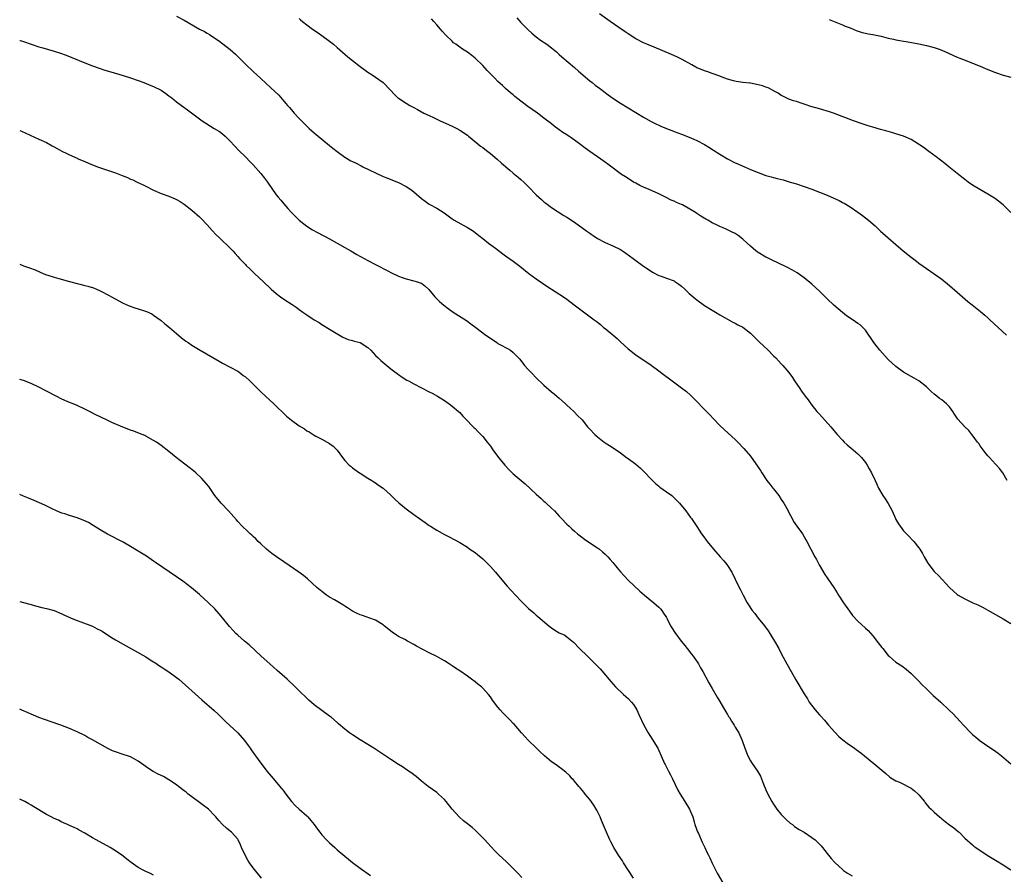
# Model space of a CAD drawing. Units: inches. Extents: x 2547000 to 2550000, y 1536731 to 1539000.
# Drawn here: x 2547000 to 2547257, y 1538016 to 1538239 of the extents above; entities that cross this region are included whole.
import ezdxf

# ---------------------------------------------------------------- set-up
doc = ezdxf.new("R2010")
doc.units = ezdxf.units.IN
doc.header["$MEASUREMENT"] = 0
doc.layers.add('LD25471536_10ft', color=113, linetype='Continuous')

msp = doc.modelspace()

# ---------------------------------------------------------------- linework, layer by layer
at = {"layer": 'LD25471536_10ft'}
for points, elevation in [([(2547041, 1538240.34), (2547043, 1538239.33), (2547047.02, 1538237), (2547048.32, 1538236.32), (2547049, 1538235.9), (2547049.57, 1538235.57), (2547050.78, 1538234.78), (2547051, 1538234.61), (2547051.98, 1538233.98), (2547053.12, 1538233.12), (2547055, 1538231.66), (2547055.73, 1538231), (2547056.41, 1538230.41), (2547059, 1538227.84), (2547061, 1538225.9), (2547063, 1538224.05), (2547065.66, 1538221.66), (2547066.69, 1538220.69), (2547067.69, 1538219.69), (2547069, 1538218.17), (2547069.57, 1538217.57), (2547070.02, 1538217), (2547070.49, 1538216.49), (2547071, 1538215.85), (2547071.42, 1538215.42), (2547071.77, 1538215), (2547073, 1538213.64), (2547073.62, 1538213), (2547074.33, 1538212.33), (2547075, 1538211.62), (2547075.67, 1538211), (2547077, 1538209.82), (2547077.99, 1538209), (2547079, 1538208.2), (2547081, 1538206.58), (2547081.86, 1538205.86), (2547083, 1538204.94), (2547085, 1538203.47), (2547086.55, 1538202.55), (2547087, 1538202.33), (2547087.9, 1538201.9), (2547089.23, 1538201.23), (2547089.66, 1538201), (2547093, 1538199.36), (2547095, 1538198.46), (2547095.92, 1538198.08), (2547097.47, 1538197.47), (2547099, 1538196.84), (2547101, 1538195.86), (2547102.24, 1538195), (2547103, 1538194.43), (2547105, 1538192.67), (2547106.01, 1538192.01), (2547107, 1538191.25), (2547109, 1538190.16), (2547110.92, 1538188.92), (2547113, 1538187.36), (2547113.57, 1538187), (2547117, 1538185.09), (2547118.31, 1538184.31), (2547119, 1538183.78), (2547119.97, 1538183), (2547121, 1538182.22), (2547122.5, 1538181), (2547124.33, 1538179.67), (2547126.24, 1538178.24), (2547127, 1538177.72), (2547129, 1538176.27), (2547130.71, 1538175), (2547133.1, 1538173.1), (2547135, 1538171.69), (2547136.59, 1538170.59), (2547137.79, 1538169.79), (2547142.12, 1538167), (2547143, 1538166.39), (2547144.93, 1538164.93), (2547147, 1538163.28), (2547150.09, 1538161), (2547150.63, 1538160.63), (2547151, 1538160.32), (2547151.75, 1538159.75), (2547152.61, 1538159), (2547153, 1538158.71), (2547155, 1538157.09), (2547156.13, 1538156.13), (2547157, 1538155.26), (2547159, 1538153.38), (2547161, 1538151.83), (2547165, 1538149.09), (2547167, 1538147.65), (2547167.84, 1538147), (2547170.49, 1538145), (2547173, 1538143.19), (2547174.24, 1538142.24), (2547175.3, 1538141.3), (2547180.24, 1538136.24), (2547181.41, 1538135), (2547183, 1538133.37), (2547184.22, 1538132.22), (2547187, 1538129.67), (2547187.69, 1538129), (2547189.29, 1538127.29), (2547191, 1538125.3), (2547193, 1538122.49), (2547193.59, 1538121.59), (2547193.94, 1538121), (2547195.24, 1538119), (2547196.04, 1538118.04), (2547196.82, 1538117), (2547197, 1538116.78), (2547198.37, 1538115), (2547199, 1538114.02), (2547199.42, 1538113.42), (2547199.68, 1538113), (2547200.8, 1538111), (2547201, 1538110.6), (2547201.85, 1538109), (2547202.27, 1538108.27), (2547203.06, 1538107), (2547204.54, 1538105), (2547205.49, 1538103.49), (2547205.75, 1538103), (2547206.75, 1538101), (2547207.84, 1538099), (2547208.28, 1538098.28), (2547208.95, 1538096.95), (2547210.43, 1538094.43), (2547211, 1538093.54), (2547211.23, 1538093.23), (2547212.73, 1538091), (2547213.62, 1538089.62), (2547213.99, 1538089), (2547215.28, 1538087), (2547216.82, 1538084.82), (2547217.68, 1538083.68), (2547219, 1538082.2), (2547221, 1538080.35), (2547221.72, 1538079.72), (2547223, 1538078.32), (2547223.61, 1538077.61), (2547224.04, 1538077), (2547225.32, 1538075.32), (2547225.55, 1538075), (2547227, 1538073.2), (2547227.2, 1538073), (2547228.16, 1538072.16), (2547229, 1538071.51), (2547230.53, 1538070.53), (2547231.68, 1538069.68), (2547233, 1538068.52), (2547235, 1538066.49), (2547235.72, 1538065.72), (2547237, 1538064.47), (2547238.77, 1538062.77), (2547240.73, 1538061), (2547242.95, 1538058.95), (2547243.97, 1538057.97), (2547244.84, 1538057), (2547245.91, 1538055.91), (2547246.65, 1538055), (2547248.57, 1538053), (2547249, 1538052.58), (2547249.87, 1538051.87), (2547251, 1538050.87), (2547252.11, 1538050.11), (2547253, 1538049.48), (2547254.51, 1538048.51), (2547255.69, 1538047.69), (2547256.6, 1538047), (2547259, 1538044.92)], 9070), ([(2547073, 1538239.73), (2547073.42, 1538239.42), (2547073.89, 1538239), (2547075, 1538238.13), (2547076.55, 1538237), (2547078.01, 1538236.01), (2547079, 1538235.32), (2547081, 1538233.82), (2547082, 1538233), (2547083, 1538232.15), (2547085.75, 1538229.75), (2547087, 1538228.75), (2547089, 1538227.17), (2547090.25, 1538226.25), (2547091, 1538225.73), (2547092.13, 1538225), (2547093, 1538224.41), (2547094.95, 1538223), (2547096.92, 1538221), (2547097.91, 1538219.91), (2547098.86, 1538219), (2547099, 1538218.89), (2547101, 1538217.58), (2547101.94, 1538217), (2547102.65, 1538216.65), (2547103, 1538216.45), (2547103.95, 1538215.95), (2547105.6, 1538215), (2547107, 1538214.35), (2547108.17, 1538213.83), (2547109.93, 1538213), (2547112.04, 1538212.04), (2547113.4, 1538211.4), (2547114.2, 1538211), (2547115, 1538210.55), (2547117, 1538209.25), (2547117.33, 1538209), (2547119.73, 1538207), (2547120.4, 1538206.4), (2547121, 1538206), (2547121.54, 1538205.55), (2547122.32, 1538205), (2547123, 1538204.46), (2547124.75, 1538203), (2547125.94, 1538201.94), (2547128.09, 1538200.09), (2547129, 1538199.34), (2547130.26, 1538198.26), (2547131, 1538197.65), (2547131.72, 1538197), (2547133, 1538195.75), (2547135, 1538193.68), (2547136.39, 1538192.39), (2547137, 1538191.85), (2547137.48, 1538191.48), (2547139, 1538190.35), (2547140.76, 1538189.24), (2547142.24, 1538188.24), (2547143, 1538187.83), (2547145, 1538186.49), (2547148.19, 1538184.19), (2547149, 1538183.59), (2547149.36, 1538183.36), (2547149.84, 1538183), (2547151, 1538182.25), (2547153, 1538181.19), (2547155, 1538180.35), (2547157, 1538179.36), (2547157.55, 1538179), (2547158.41, 1538178.41), (2547160.31, 1538177), (2547161, 1538176.45), (2547163, 1538174.99), (2547165, 1538173.66), (2547165.42, 1538173.42), (2547167, 1538172.59), (2547167.62, 1538172.38), (2547169, 1538171.86), (2547171, 1538171.14), (2547171.23, 1538171), (2547172.28, 1538170.28), (2547173, 1538169.76), (2547173.85, 1538169), (2547175, 1538167.88), (2547176.55, 1538166.55), (2547177, 1538166.2), (2547179, 1538164.75), (2547181, 1538163.47), (2547181.82, 1538163), (2547183, 1538162.28), (2547186.38, 1538160.38), (2547187, 1538160.09), (2547187.68, 1538159.68), (2547189, 1538159.05), (2547191, 1538157.49), (2547191.52, 1538157), (2547192.22, 1538156.22), (2547193, 1538155.52), (2547193.25, 1538155.25), (2547195.62, 1538153), (2547197, 1538151.59), (2547197.61, 1538151), (2547199, 1538149.47), (2547199.46, 1538149), (2547201, 1538147.16), (2547201.93, 1538145.93), (2547202.47, 1538145), (2547203.84, 1538143), (2547204.35, 1538142.35), (2547205.3, 1538141), (2547206.05, 1538140.05), (2547206.78, 1538139), (2547208.36, 1538137), (2547209, 1538136.27), (2547211.96, 1538133), (2547213.63, 1538131), (2547215, 1538129.49), (2547215.5, 1538129), (2547216.27, 1538128.27), (2547217.82, 1538127), (2547219, 1538125.95), (2547219.99, 1538125), (2547221, 1538123.7), (2547221.5, 1538123), (2547222.03, 1538122.03), (2547222.62, 1538121), (2547223.53, 1538119), (2547224, 1538118), (2547224.42, 1538117), (2547225.55, 1538115), (2547226.14, 1538114.14), (2547226.94, 1538112.94), (2547228, 1538111), (2547228.9, 1538109), (2547229, 1538108.8), (2547229.66, 1538107.66), (2547230.08, 1538107), (2547231, 1538105.82), (2547231.73, 1538105), (2547232.38, 1538104.38), (2547233.36, 1538103.36), (2547233.67, 1538103), (2547235, 1538101.39), (2547235.26, 1538101), (2547235.92, 1538099.92), (2547236.41, 1538099), (2547237.35, 1538097.35), (2547237.58, 1538097), (2547239, 1538095.19), (2547239.18, 1538095), (2547240.13, 1538094.13), (2547243, 1538090.97), (2547244.06, 1538090.06), (2547245, 1538089.18), (2547245.27, 1538089), (2547247, 1538087.99), (2547249.12, 1538087), (2547250.43, 1538086.43), (2547251.77, 1538085.77), (2547253, 1538085.1), (2547257, 1538082.79), (2547259, 1538081.57)], 9060), ([(2547258.08, 1538119), (2547256.9, 1538121), (2547256.08, 1538122.08), (2547255.31, 1538123), (2547255, 1538123.27), (2547253.43, 1538125), (2547253, 1538125.43), (2547252.32, 1538126.32), (2547251, 1538128.02), (2547250.62, 1538128.62), (2547250.34, 1538129), (2547248.9, 1538130.9), (2547248.81, 1538131), (2547248.02, 1538132.02), (2547246.96, 1538133), (2547245.2, 1538135), (2547245, 1538135.29), (2547244.34, 1538136.34), (2547243.9, 1538137), (2547243, 1538138.2), (2547242.25, 1538139), (2547241, 1538140.02), (2547240.42, 1538140.42), (2547239.67, 1538141), (2547239, 1538141.55), (2547238.23, 1538142.23), (2547237, 1538143.42), (2547235, 1538144.99), (2547233.73, 1538145.73), (2547233, 1538146.13), (2547231, 1538147.26), (2547229, 1538148.73), (2547227, 1538150.62), (2547224.81, 1538153), (2547223.24, 1538155), (2547222.37, 1538156.37), (2547221.94, 1538157), (2547221, 1538158.29), (2547220.34, 1538159), (2547219.62, 1538159.62), (2547219, 1538160.03), (2547218.44, 1538160.44), (2547217, 1538161.38), (2547216.05, 1538162.05), (2547215, 1538162.88), (2547213.86, 1538163.86), (2547212.81, 1538164.81), (2547211, 1538166.5), (2547209, 1538168.45), (2547207, 1538170.33), (2547205, 1538171.98), (2547203.22, 1538173.22), (2547201.97, 1538173.97), (2547200.67, 1538174.67), (2547197.98, 1538175.98), (2547197, 1538176.39), (2547195.25, 1538177.25), (2547195, 1538177.37), (2547193, 1538178.56), (2547192.73, 1538178.74), (2547192.39, 1538179), (2547191, 1538180.19), (2547190.1, 1538181), (2547189, 1538182.06), (2547187.8, 1538183), (2547187, 1538183.51), (2547185.99, 1538183.99), (2547185, 1538184.51), (2547184.65, 1538184.65), (2547183.88, 1538185), (2547183, 1538185.36), (2547182.28, 1538185.72), (2547181, 1538186.29), (2547179.8, 1538187), (2547179.28, 1538187.28), (2547178.04, 1538188.04), (2547177, 1538188.73), (2547176.62, 1538189), (2547173.21, 1538191), (2547173, 1538191.1), (2547171.64, 1538191.64), (2547171, 1538191.96), (2547170.25, 1538192.25), (2547168.8, 1538193), (2547167, 1538193.87), (2547164.51, 1538195), (2547163, 1538195.66), (2547162.1, 1538196.1), (2547161, 1538196.68), (2547160.44, 1538197), (2547159, 1538197.88), (2547158.32, 1538198.32), (2547157.32, 1538199), (2547153.7, 1538201.7), (2547151.87, 1538203), (2547151, 1538203.57), (2547149, 1538204.95), (2547147.82, 1538205.82), (2547146.69, 1538206.69), (2547146.32, 1538207), (2547145, 1538207.97), (2547144.37, 1538208.37), (2547143, 1538209.34), (2547141.96, 1538209.96), (2547141, 1538210.68), (2547139.64, 1538211.64), (2547139, 1538212.17), (2547137, 1538213.73), (2547135.3, 1538215), (2547133.93, 1538215.93), (2547132.78, 1538216.78), (2547131, 1538218.12), (2547129.39, 1538219.39), (2547129, 1538219.76), (2547128.31, 1538220.31), (2547127, 1538221.48), (2547126.19, 1538222.19), (2547125, 1538223.29), (2547124.14, 1538224.14), (2547123.34, 1538225), (2547122.18, 1538226.18), (2547121, 1538227.45), (2547119, 1538229.42), (2547118.12, 1538230.12), (2547117, 1538230.96), (2547115.74, 1538231.74), (2547115, 1538232.24), (2547113.95, 1538233), (2547113.41, 1538233.41), (2547113, 1538233.79), (2547111.38, 1538235.38), (2547110.43, 1538236.43), (2547109.96, 1538237), (2547109, 1538238.08), (2547108.24, 1538239), (2547107.65, 1538239.65)], 9050), ([(2547129.9, 1538239.9), (2547131, 1538238.72), (2547132.84, 1538236.84), (2547133.88, 1538235.88), (2547134.99, 1538234.99), (2547136.11, 1538234.11), (2547137.75, 1538233), (2547139, 1538232.08), (2547140.31, 1538231), (2547140.66, 1538230.66), (2547141, 1538230.38), (2547141.7, 1538229.7), (2547145, 1538226.95), (2547146.02, 1538226.02), (2547149, 1538223.46), (2547149.58, 1538223), (2547150.36, 1538222.36), (2547151.5, 1538221.5), (2547152.19, 1538221), (2547152.65, 1538220.65), (2547153.8, 1538219.8), (2547155, 1538218.96), (2547157, 1538217.65), (2547161, 1538215.18), (2547163, 1538213.96), (2547165, 1538212.81), (2547166.23, 1538212.23), (2547167, 1538211.82), (2547167.59, 1538211.59), (2547169, 1538210.97), (2547170.45, 1538210.45), (2547171, 1538210.22), (2547173, 1538209.49), (2547175, 1538208.72), (2547176.17, 1538208.17), (2547177, 1538207.84), (2547179, 1538206.78), (2547180.12, 1538206.12), (2547181.35, 1538205.35), (2547183, 1538204.26), (2547185, 1538203.04), (2547187, 1538202.03), (2547187.72, 1538201.72), (2547189.46, 1538201), (2547191, 1538200.31), (2547193, 1538199.46), (2547195, 1538198.73), (2547196.36, 1538198.36), (2547197, 1538198.16), (2547197.94, 1538197.94), (2547199.53, 1538197.53), (2547201.38, 1538197), (2547203, 1538196.5), (2547205, 1538195.83), (2547207, 1538195.12), (2547209, 1538194.36), (2547211, 1538193.55), (2547212.77, 1538192.77), (2547214.13, 1538192.13), (2547215, 1538191.66), (2547215.44, 1538191.44), (2547217, 1538190.52), (2547219, 1538189.16), (2547220.22, 1538188.22), (2547221, 1538187.66), (2547221.83, 1538187), (2547223.55, 1538185.55), (2547225, 1538184.16), (2547226.3, 1538183), (2547227, 1538182.39), (2547229, 1538180.69), (2547230.9, 1538179), (2547233, 1538177.33), (2547234.34, 1538176.34), (2547235, 1538175.8), (2547236.13, 1538175), (2547237, 1538174.36), (2547239, 1538172.99), (2547241, 1538171.56), (2547243, 1538169.96), (2547245, 1538168.22), (2547246.35, 1538167), (2547247.78, 1538165.78), (2547248.88, 1538164.88), (2547251.13, 1538163.13), (2547252.22, 1538162.22), (2547253, 1538161.53), (2547253.58, 1538161), (2547255.69, 1538159), (2547257.9, 1538157)], 9040), ([(2547259.06, 1538189), (2547257, 1538191.04), (2547255, 1538192.59), (2547254.75, 1538192.75), (2547253, 1538193.81), (2547250.89, 1538195), (2547249, 1538196.2), (2547247.85, 1538197), (2547247, 1538197.63), (2547245, 1538199.23), (2547242.85, 1538201), (2547241.82, 1538201.82), (2547239.55, 1538203.55), (2547237.6, 1538205), (2547236.12, 1538206.12), (2547234.93, 1538206.93), (2547233, 1538208.13), (2547231, 1538209), (2547229, 1538209.62), (2547228.15, 1538209.85), (2547226.36, 1538210.36), (2547225, 1538210.72), (2547223, 1538211.31), (2547221.71, 1538211.71), (2547220.2, 1538212.2), (2547217.88, 1538213), (2547212.65, 1538215), (2547211.41, 1538215.41), (2547211, 1538215.53), (2547209.88, 1538215.88), (2547209, 1538216.1), (2547206.78, 1538216.78), (2547205.27, 1538217.27), (2547204.45, 1538217.55), (2547203, 1538218.01), (2547202.23, 1538218.23), (2547201, 1538218.69), (2547200.31, 1538219), (2547199.43, 1538219.43), (2547199, 1538219.66), (2547198.22, 1538220.22), (2547197, 1538220.87), (2547196.93, 1538220.93), (2547195.62, 1538221.61), (2547195, 1538221.77), (2547194.12, 1538222.12), (2547193, 1538222.4), (2547191, 1538222.81), (2547190.8, 1538222.8), (2547189, 1538223.05), (2547187.25, 1538223.25), (2547186.51, 1538223.49), (2547185, 1538223.92), (2547183.61, 1538224.39), (2547183, 1538224.64), (2547181.27, 1538225.27), (2547181, 1538225.34), (2547179.82, 1538225.82), (2547179, 1538226.07), (2547178.35, 1538226.35), (2547177, 1538226.88), (2547176.74, 1538227), (2547175.64, 1538227.64), (2547173.09, 1538229), (2547171.75, 1538229.75), (2547170.37, 1538230.37), (2547165.78, 1538232.22), (2547163.89, 1538233), (2547163, 1538233.39), (2547161, 1538234.44), (2547159, 1538235.74), (2547158.27, 1538236.27), (2547156.58, 1538237.42), (2547154.3, 1538239), (2547151.52, 1538241)], 9030), ([(2547211.51, 1538239.51), (2547215, 1538238.09), (2547215.76, 1538237.76), (2547217, 1538237.31), (2547217.81, 1538237), (2547218.64, 1538236.64), (2547220.13, 1538236.13), (2547221, 1538235.94), (2547221.75, 1538235.75), (2547223, 1538235.55), (2547225.12, 1538235.12), (2547227, 1538234.65), (2547228.37, 1538234.37), (2547229, 1538234.19), (2547230.02, 1538234.02), (2547231, 1538233.8), (2547231.7, 1538233.7), (2547235, 1538233.1), (2547237, 1538232.68), (2547239, 1538232.18), (2547240.28, 1538231.72), (2547241, 1538231.48), (2547242.7, 1538230.7), (2547244.04, 1538230.04), (2547245, 1538229.62), (2547245.44, 1538229.44), (2547246.66, 1538229), (2547249, 1538228.08), (2547250.54, 1538227.46), (2547251.64, 1538227), (2547252.58, 1538226.58), (2547255, 1538225.59), (2547257, 1538224.92), (2547259, 1538224.44)], 9020), ([(2547000, 1538234), (2547000.14, 1538233.97), (2547001, 1538233.7), (2547005, 1538232.38), (2547006.06, 1538232.06), (2547009, 1538231.24), (2547010.7, 1538230.7), (2547012.16, 1538230.16), (2547013.59, 1538229.59), (2547017, 1538228.12), (2547019, 1538227.35), (2547020.75, 1538226.75), (2547022.26, 1538226.26), (2547023.79, 1538225.79), (2547027, 1538224.88), (2547029, 1538224.27), (2547031, 1538223.55), (2547032.43, 1538223), (2547034.23, 1538222.23), (2547035, 1538221.93), (2547037, 1538220.97), (2547038.15, 1538220.15), (2547039, 1538219.56), (2547039.73, 1538219), (2547041, 1538217.97), (2547042.31, 1538217), (2547043.89, 1538215.89), (2547047.69, 1538213), (2547050.8, 1538211), (2547052.18, 1538210.18), (2547053, 1538209.56), (2547053.67, 1538209), (2547055, 1538207.71), (2547057.28, 1538205.28), (2547059, 1538203.58), (2547060.25, 1538202.25), (2547061, 1538201.49), (2547063, 1538199.25), (2547064.01, 1538198.01), (2547064.73, 1538197), (2547067, 1538193.68), (2547067.55, 1538193), (2547068.22, 1538192.22), (2547069, 1538191.29), (2547070.1, 1538190.1), (2547071, 1538189.07), (2547073.04, 1538187), (2547075, 1538185.46), (2547076.51, 1538184.51), (2547077.79, 1538183.79), (2547081, 1538182.11), (2547083, 1538181.02), (2547085, 1538179.9), (2547086.51, 1538179), (2547088.09, 1538178.09), (2547091, 1538176.47), (2547093, 1538175.4), (2547096.35, 1538173.65), (2547097, 1538173.32), (2547099, 1538172.38), (2547099.98, 1538172.02), (2547101, 1538171.66), (2547103, 1538171.18), (2547103.64, 1538171), (2547104.68, 1538170.68), (2547105, 1538170.52), (2547105.85, 1538169.85), (2547106.9, 1538168.9), (2547108.47, 1538167), (2547109.73, 1538165.73), (2547110.83, 1538164.83), (2547111.96, 1538163.97), (2547113.31, 1538163), (2547116.77, 1538160.77), (2547117.94, 1538159.94), (2547119.23, 1538159), (2547121.83, 1538157), (2547123, 1538156.14), (2547124.66, 1538155), (2547125, 1538154.79), (2547125.47, 1538154.53), (2547127.48, 1538153.48), (2547128.25, 1538153), (2547129, 1538152.46), (2547130.67, 1538150.67), (2547131.97, 1538149), (2547133, 1538147.86), (2547133.81, 1538147), (2547135, 1538145.81), (2547137, 1538143.91), (2547139, 1538142.15), (2547139.65, 1538141.65), (2547140.41, 1538141), (2547141, 1538140.45), (2547141.79, 1538139.79), (2547142.65, 1538139), (2547143, 1538138.64), (2547143.84, 1538137.84), (2547144.86, 1538137), (2547145.89, 1538135.89), (2547146.84, 1538135), (2547147, 1538134.82), (2547148.43, 1538133), (2547149, 1538132.42), (2547150.33, 1538131), (2547151, 1538130.4), (2547152.74, 1538129), (2547153, 1538128.81), (2547154.15, 1538128.15), (2547155.37, 1538127.37), (2547157, 1538126.22), (2547158.56, 1538125), (2547159, 1538124.69), (2547161, 1538123.22), (2547162.22, 1538122.22), (2547163.24, 1538121.24), (2547165, 1538119.28), (2547166.15, 1538118.15), (2547167, 1538117.45), (2547167.26, 1538117.26), (2547169, 1538116.03), (2547170.39, 1538115), (2547171, 1538114.46), (2547171.73, 1538113.73), (2547172.41, 1538113), (2547174.05, 1538111), (2547175.3, 1538109.3), (2547175.55, 1538109), (2547176.93, 1538106.93), (2547178.18, 1538105), (2547178.55, 1538104.55), (2547179.7, 1538103), (2547181.33, 1538101), (2547183.03, 1538099.03), (2547184, 1538098), (2547184.83, 1538097), (2547185, 1538096.76), (2547186.1, 1538095), (2547187, 1538093.13), (2547187.67, 1538091.67), (2547188.37, 1538090.37), (2547189.03, 1538088.97), (2547190.11, 1538087), (2547190.49, 1538086.49), (2547191.45, 1538085), (2547192.15, 1538084.15), (2547193.02, 1538083), (2547194.62, 1538081), (2547195.63, 1538079.63), (2547196.07, 1538079), (2547197.29, 1538077), (2547198.37, 1538075), (2547199, 1538073.76), (2547200.48, 1538071), (2547201.6, 1538069), (2547202.85, 1538066.85), (2547205, 1538063.23), (2547205.85, 1538061.85), (2547206.36, 1538061), (2547207.88, 1538059), (2547208.43, 1538058.43), (2547209, 1538057.74), (2547209.37, 1538057.37), (2547210.3, 1538056.3), (2547211, 1538055.42), (2547211.4, 1538055), (2547213, 1538053.14), (2547214.06, 1538052.06), (2547215.13, 1538051.13), (2547216.27, 1538050.27), (2547218.15, 1538049), (2547218.64, 1538048.64), (2547219.79, 1538047.79), (2547220.82, 1538047), (2547223.21, 1538045), (2547226.32, 1538042.32), (2547227.44, 1538041.44), (2547228.11, 1538041), (2547229, 1538040.47), (2547229.94, 1538040.06), (2547231, 1538039.55), (2547232.14, 1538039), (2547233, 1538038.54), (2547233.84, 1538037.84), (2547234.81, 1538037), (2547235, 1538036.8), (2547236.42, 1538035), (2547236.65, 1538034.65), (2547237.58, 1538033.58), (2547238.22, 1538033), (2547239, 1538032.25), (2547240.4, 1538031), (2547240.73, 1538030.73), (2547241, 1538030.53), (2547241.84, 1538029.84), (2547243, 1538028.98), (2547244.13, 1538028.13), (2547245.23, 1538027.23), (2547245.48, 1538027), (2547247, 1538025.48), (2547249, 1538023.67), (2547249.38, 1538023.38), (2547249.84, 1538023), (2547252.83, 1538021), (2547255, 1538019.72), (2547257, 1538018.51), (2547259, 1538017.15)], 9080), ([(2547000, 1538210.49), (2547000.43, 1538210.32), (2547005, 1538208.24), (2547007, 1538207.29), (2547008.48, 1538206.48), (2547009, 1538206.17), (2547009.79, 1538205.79), (2547011, 1538205.06), (2547013.78, 1538203.78), (2547015, 1538203.23), (2547015.15, 1538203.15), (2547015.48, 1538203), (2547017, 1538202.36), (2547017.94, 1538201.94), (2547020.36, 1538201), (2547020.83, 1538200.83), (2547025, 1538199.4), (2547026.74, 1538198.74), (2547028.16, 1538198.16), (2547029, 1538197.76), (2547029.54, 1538197.54), (2547030.7, 1538197), (2547032.25, 1538196.25), (2547033, 1538195.88), (2547035, 1538194.91), (2547037, 1538194.04), (2547039, 1538193.28), (2547040.62, 1538192.62), (2547041, 1538192.44), (2547041.92, 1538191.92), (2547043, 1538191.22), (2547045, 1538189.65), (2547047, 1538187.9), (2547047.46, 1538187.46), (2547049, 1538185.84), (2547050.33, 1538184.33), (2547051.29, 1538183.29), (2547052.28, 1538182.28), (2547055, 1538179.72), (2547055.68, 1538179), (2547056.3, 1538178.3), (2547057, 1538177.57), (2547057.47, 1538177), (2547059, 1538175.44), (2547059.21, 1538175.21), (2547060.19, 1538174.19), (2547061, 1538173.45), (2547061.46, 1538173), (2547063.63, 1538171), (2547065.76, 1538169), (2547067, 1538167.88), (2547068.17, 1538167), (2547069, 1538166.4), (2547071.19, 1538165), (2547072.25, 1538164.25), (2547073, 1538163.69), (2547074.01, 1538163), (2547075, 1538162.27), (2547077, 1538160.96), (2547078.23, 1538160.23), (2547079, 1538159.73), (2547081, 1538158.57), (2547083.55, 1538157), (2547084.47, 1538156.47), (2547085.85, 1538155.85), (2547087, 1538155.55), (2547087.4, 1538155.4), (2547089, 1538155.01), (2547091, 1538153.74), (2547091.76, 1538153), (2547093, 1538151.66), (2547093.65, 1538151), (2547094.34, 1538150.34), (2547097, 1538148.17), (2547097.66, 1538147.66), (2547099, 1538146.66), (2547099.98, 1538145.98), (2547101.2, 1538145.2), (2547101.57, 1538145), (2547103, 1538144.21), (2547107, 1538142.13), (2547107.76, 1538141.76), (2547109.19, 1538141), (2547111, 1538139.85), (2547112.24, 1538139), (2547113, 1538138.41), (2547114.7, 1538137), (2547115, 1538136.72), (2547115.81, 1538135.81), (2547116.63, 1538135), (2547118.49, 1538133), (2547118.75, 1538132.75), (2547119, 1538132.54), (2547119.74, 1538131.74), (2547120.49, 1538131), (2547121, 1538130.47), (2547122.19, 1538129), (2547123, 1538127.91), (2547123.65, 1538127), (2547125.15, 1538125), (2547126.75, 1538123), (2547127.85, 1538121.85), (2547129, 1538120.74), (2547132.06, 1538118.06), (2547135, 1538115.35), (2547136.24, 1538114.24), (2547137, 1538113.52), (2547137.29, 1538113.29), (2547137.61, 1538113), (2547139, 1538111.69), (2547139.73, 1538111), (2547141, 1538109.67), (2547141.61, 1538109), (2547143, 1538107.58), (2547143.59, 1538107), (2547144.33, 1538106.33), (2547145, 1538105.69), (2547145.81, 1538105), (2547146.46, 1538104.46), (2547147.59, 1538103.59), (2547148.47, 1538103), (2547151, 1538101.39), (2547151.51, 1538101), (2547152.33, 1538100.33), (2547153, 1538099.73), (2547153.38, 1538099.38), (2547153.7, 1538099), (2547154.32, 1538098.32), (2547155, 1538097.5), (2547156.16, 1538096.16), (2547157, 1538095.09), (2547158.01, 1538094.01), (2547159, 1538092.94), (2547162.06, 1538090.06), (2547163.29, 1538089), (2547165.72, 1538087), (2547167, 1538085.88), (2547167.44, 1538085.44), (2547167.79, 1538085), (2547168.29, 1538084.29), (2547169, 1538083.17), (2547169.21, 1538082.79), (2547170.1, 1538081), (2547170.42, 1538080.42), (2547171.21, 1538079.21), (2547172.88, 1538077), (2547173.82, 1538075.82), (2547174.44, 1538075), (2547175.58, 1538073.58), (2547176.01, 1538073), (2547177.25, 1538071.25), (2547177.39, 1538071), (2547177.96, 1538069.96), (2547178.51, 1538069), (2547180.07, 1538066.07), (2547181, 1538064.58), (2547182.3, 1538062.3), (2547183, 1538061.15), (2547184.51, 1538058.51), (2547185, 1538057.77), (2547185.28, 1538057.28), (2547185.47, 1538057), (2547186.03, 1538056.03), (2547186.73, 1538055), (2547187, 1538054.51), (2547187.91, 1538053), (2547188.82, 1538051), (2547189.51, 1538049), (2547190.28, 1538047), (2547191, 1538045.63), (2547191.23, 1538045.23), (2547192.83, 1538043), (2547193.63, 1538041.63), (2547193.9, 1538041), (2547194.41, 1538039.59), (2547195, 1538038.12), (2547195.48, 1538037), (2547196.58, 1538035), (2547197, 1538034.31), (2547197.52, 1538033.52), (2547197.89, 1538033), (2547199, 1538031.63), (2547199.59, 1538031), (2547200.31, 1538030.31), (2547201.39, 1538029.39), (2547201.94, 1538029), (2547202.53, 1538028.53), (2547203.73, 1538027.73), (2547205, 1538026.98), (2547207, 1538025.65), (2547207.85, 1538025), (2547209, 1538023.86), (2547209.42, 1538023.42), (2547209.79, 1538023), (2547211, 1538021.47), (2547211.41, 1538021), (2547212.11, 1538020.11), (2547213.06, 1538019.06), (2547215, 1538017.23), (2547215.3, 1538017), (2547216.32, 1538016.32), (2547217.57, 1538015.57)], 9090), ([(2547000, 1538175.52), (2547001, 1538175.11), (2547002.58, 1538174.58), (2547004.01, 1538174.01), (2547005.39, 1538173.39), (2547006.31, 1538173), (2547007, 1538172.74), (2547007.37, 1538172.63), (2547009, 1538172.11), (2547010.21, 1538171.79), (2547013, 1538170.99), (2547015, 1538170.45), (2547015.74, 1538170.26), (2547017, 1538169.97), (2547017.77, 1538169.77), (2547019.3, 1538169.3), (2547020.07, 1538169), (2547021, 1538168.59), (2547023.37, 1538167.37), (2547024.01, 1538167), (2547027, 1538165.36), (2547027.79, 1538165), (2547028.63, 1538164.63), (2547030.11, 1538164.11), (2547031, 1538163.86), (2547033.15, 1538163.15), (2547034.5, 1538162.5), (2547035, 1538162.21), (2547036.73, 1538161), (2547037, 1538160.79), (2547037.95, 1538159.95), (2547039.17, 1538159), (2547041, 1538157.4), (2547042.29, 1538156.29), (2547043, 1538155.76), (2547043.42, 1538155.42), (2547044, 1538155), (2547045, 1538154.33), (2547047.13, 1538153), (2547052.14, 1538150.14), (2547053, 1538149.63), (2547055, 1538148.59), (2547057, 1538147.51), (2547057.72, 1538147), (2547058.44, 1538146.44), (2547059, 1538146.03), (2547060.12, 1538145), (2547061, 1538144.15), (2547063, 1538142.14), (2547064.21, 1538141), (2547066.4, 1538139), (2547067, 1538138.43), (2547069, 1538136.46), (2547069.77, 1538135.77), (2547071, 1538134.72), (2547073, 1538133.27), (2547074.43, 1538132.43), (2547075, 1538131.99), (2547075.68, 1538131.68), (2547076.69, 1538131), (2547077, 1538130.82), (2547077.41, 1538130.59), (2547079, 1538129.79), (2547081, 1538128.68), (2547081.94, 1538127.94), (2547083, 1538126.9), (2547084.32, 1538125), (2547085, 1538124.23), (2547086.14, 1538123), (2547086.6, 1538122.6), (2547087, 1538122.27), (2547088.83, 1538121), (2547089, 1538120.87), (2547091, 1538119.58), (2547092.01, 1538119), (2547092.59, 1538118.59), (2547093, 1538118.34), (2547093.73, 1538117.73), (2547095, 1538116.93), (2547097, 1538115.12), (2547098.04, 1538114.04), (2547099.1, 1538113.1), (2547101, 1538111.56), (2547103, 1538110.1), (2547106, 1538108), (2547107, 1538107.23), (2547107.33, 1538107), (2547109, 1538105.96), (2547111, 1538104.85), (2547112.24, 1538104.24), (2547113.54, 1538103.54), (2547115, 1538102.73), (2547117, 1538101.49), (2547117.68, 1538101), (2547119, 1538100.11), (2547119.62, 1538099.62), (2547121, 1538098.45), (2547121.76, 1538097.76), (2547122.52, 1538097), (2547123, 1538096.5), (2547124.35, 1538095), (2547126, 1538093), (2547127.38, 1538091.38), (2547128.32, 1538090.32), (2547131, 1538087.49), (2547133, 1538085.5), (2547134.35, 1538084.35), (2547135, 1538083.76), (2547135.44, 1538083.44), (2547138.27, 1538081), (2547139, 1538080.41), (2547139.87, 1538079.87), (2547141, 1538079.12), (2547142.49, 1538078.49), (2547143, 1538078.13), (2547144.73, 1538076.73), (2547146.32, 1538075), (2547148.36, 1538073), (2547149.71, 1538071.71), (2547150.71, 1538070.71), (2547151.69, 1538069.69), (2547154.45, 1538066.45), (2547155.73, 1538065), (2547157.81, 1538063), (2547158.45, 1538062.45), (2547159, 1538061.96), (2547159.86, 1538061), (2547160.38, 1538060.38), (2547161, 1538059.45), (2547161.25, 1538059), (2547161.82, 1538057.82), (2547163.1, 1538055), (2547164.24, 1538053), (2547164.55, 1538052.55), (2547165, 1538051.79), (2547165.33, 1538051.33), (2547166.73, 1538049), (2547167, 1538048.39), (2547167.68, 1538047), (2547168.54, 1538045), (2547168.68, 1538044.68), (2547169.55, 1538043), (2547170.05, 1538042.05), (2547170.58, 1538041), (2547172.02, 1538038.02), (2547172.57, 1538037), (2547173.83, 1538035), (2547175.06, 1538033), (2547175.88, 1538031), (2547176.28, 1538029.72), (2547176.47, 1538029), (2547177.13, 1538027.13), (2547177.36, 1538026.64), (2547178.37, 1538024.37), (2547179.05, 1538023), (2547179.66, 1538021.66), (2547180, 1538021), (2547180.32, 1538020.32), (2547181, 1538018.9), (2547181.94, 1538017), (2547182.3, 1538016.3), (2547183.75, 1538013.75)], 9100), ([(2547160.41, 1538015), (2547159.09, 1538017), (2547157.8, 1538019), (2547157.5, 1538019.5), (2547156.53, 1538021), (2547155.31, 1538023), (2547154.5, 1538024.5), (2547154.26, 1538025), (2547153.36, 1538027), (2547152.09, 1538030.09), (2547151.69, 1538031), (2547151, 1538032.4), (2547150.68, 1538033), (2547150.05, 1538034.05), (2547149, 1538035.53), (2547147.8, 1538037), (2547147.45, 1538037.45), (2547146.54, 1538038.54), (2547146.1, 1538039), (2547145, 1538040.35), (2547144.69, 1538040.69), (2547144.39, 1538041), (2547143.74, 1538041.74), (2547142.73, 1538042.73), (2547141.62, 1538043.62), (2547141, 1538044.02), (2547140.44, 1538044.44), (2547139, 1538045.44), (2547137.17, 1538047), (2547137, 1538047.15), (2547136.06, 1538048.06), (2547135, 1538049.06), (2547133, 1538051), (2547132.03, 1538052.03), (2547131.15, 1538053), (2547129.23, 1538055.23), (2547129, 1538055.46), (2547128.26, 1538056.26), (2547126.25, 1538058.25), (2547125.57, 1538059), (2547125, 1538059.7), (2547123.57, 1538061.57), (2547123, 1538062.43), (2547122.56, 1538063), (2547121, 1538064.69), (2547120.66, 1538065), (2547119.72, 1538065.72), (2547119, 1538066.31), (2547118.08, 1538067), (2547117, 1538067.79), (2547115, 1538069.2), (2547113.88, 1538069.88), (2547113, 1538070.53), (2547112.28, 1538071), (2547111, 1538071.8), (2547110.22, 1538072.22), (2547109, 1538072.93), (2547107, 1538073.91), (2547103.69, 1538075.69), (2547103, 1538076.1), (2547101.33, 1538077), (2547100.62, 1538077.38), (2547099, 1538078.21), (2547098.5, 1538078.5), (2547097.3, 1538079.3), (2547095.27, 1538081), (2547095, 1538081.2), (2547094.52, 1538081.48), (2547093, 1538082.43), (2547091.54, 1538083), (2547089.63, 1538083.63), (2547089, 1538083.87), (2547088.21, 1538084.21), (2547087, 1538084.83), (2547085.69, 1538085.69), (2547085, 1538086.09), (2547084.46, 1538086.46), (2547082.27, 1538087.73), (2547081, 1538088.49), (2547080.21, 1538089), (2547079, 1538089.9), (2547077.65, 1538091), (2547075.22, 1538093.22), (2547074.13, 1538094.13), (2547072.98, 1538094.98), (2547069, 1538097.67), (2547067.09, 1538099), (2547065.92, 1538099.92), (2547065, 1538100.61), (2547064.53, 1538101), (2547063, 1538102.38), (2547062.34, 1538103), (2547061.68, 1538103.68), (2547061, 1538104.3), (2547060.65, 1538104.65), (2547060.23, 1538105), (2547059.63, 1538105.63), (2547058.14, 1538107), (2547057, 1538108.21), (2547056.65, 1538108.65), (2547054.59, 1538111), (2547052.65, 1538113), (2547051.02, 1538115), (2547049.39, 1538117.39), (2547047.55, 1538119.55), (2547045.99, 1538121), (2547045.45, 1538121.45), (2547040.89, 1538125), (2547039, 1538126.53), (2547037, 1538128.08), (2547035.72, 1538129), (2547035, 1538129.46), (2547033, 1538130.56), (2547032.71, 1538130.71), (2547031.29, 1538131.29), (2547029.84, 1538131.84), (2547029, 1538132.14), (2547026.93, 1538132.93), (2547024.11, 1538134.11), (2547023, 1538134.62), (2547021, 1538135.6), (2547020.07, 1538136.07), (2547018.28, 1538137), (2547017, 1538137.63), (2547015, 1538138.56), (2547013.97, 1538139), (2547013, 1538139.38), (2547011, 1538140.25), (2547009.49, 1538141), (2547007, 1538142.33), (2547005, 1538143.36), (2547003, 1538144.33), (2547001, 1538145.11), (2547000, 1538145.38)], 9110), ([(2547131.19, 1538015.19), (2547130.23, 1538016.23), (2547129, 1538017.55), (2547128.26, 1538018.26), (2547127.45, 1538019), (2547127.23, 1538019.23), (2547126.19, 1538020.19), (2547125.34, 1538021), (2547124.16, 1538022.16), (2547122.22, 1538024.22), (2547121.53, 1538025), (2547119.58, 1538027), (2547119, 1538027.54), (2547118.21, 1538028.21), (2547117, 1538029.21), (2547115.99, 1538029.99), (2547114.85, 1538031), (2547113.03, 1538033.03), (2547111.47, 1538035), (2547111, 1538035.53), (2547109.45, 1538037), (2547109, 1538037.39), (2547106.78, 1538039), (2547105, 1538040.39), (2547103.58, 1538041.58), (2547103, 1538042), (2547102.45, 1538042.45), (2547101.63, 1538043), (2547101.27, 1538043.27), (2547100.07, 1538044.07), (2547099, 1538044.72), (2547097, 1538046.01), (2547092.52, 1538049), (2547091, 1538049.95), (2547089, 1538051.17), (2547087, 1538052.47), (2547086.22, 1538053), (2547085, 1538053.96), (2547083.36, 1538055.36), (2547083, 1538055.7), (2547081.51, 1538057), (2547081, 1538057.38), (2547079, 1538058.81), (2547077, 1538060.27), (2547075.54, 1538061.54), (2547075, 1538062.03), (2547073, 1538063.99), (2547072.01, 1538065), (2547069.92, 1538067), (2547067.32, 1538069.32), (2547065.36, 1538071), (2547063.12, 1538073), (2547059.96, 1538075.96), (2547058.72, 1538077), (2547057, 1538078.51), (2547056.48, 1538079), (2547055.75, 1538079.75), (2547054.81, 1538080.81), (2547053, 1538083.09), (2547052.14, 1538084.13), (2547051, 1538085.38), (2547049.35, 1538087), (2547047, 1538089.17), (2547044.94, 1538090.94), (2547042.63, 1538092.63), (2547041, 1538093.74), (2547035.53, 1538097.53), (2547035, 1538097.88), (2547033.14, 1538099.14), (2547031, 1538100.53), (2547029, 1538101.74), (2547027, 1538102.83), (2547022.94, 1538104.94), (2547021, 1538106.08), (2547019.2, 1538107.2), (2547017.94, 1538107.94), (2547016.61, 1538108.61), (2547015, 1538109.23), (2547013, 1538109.82), (2547011.78, 1538110.22), (2547011, 1538110.44), (2547009.59, 1538111), (2547008.46, 1538111.54), (2547006.54, 1538112.54), (2547005.16, 1538113.16), (2547003.76, 1538113.76), (2547002.34, 1538114.34), (2547001, 1538114.91), (2547000, 1538115.3)], 9120), ([(2547000, 1538087.3), (2547001, 1538087.09), (2547002.62, 1538086.62), (2547003, 1538086.53), (2547004.17, 1538086.17), (2547005.76, 1538085.76), (2547007, 1538085.46), (2547009, 1538084.94), (2547011, 1538084.13), (2547011.74, 1538083.74), (2547013.13, 1538083.13), (2547013.46, 1538083), (2547015, 1538082.33), (2547016, 1538082), (2547019, 1538080.88), (2547020.21, 1538080.21), (2547021, 1538079.85), (2547021.53, 1538079.53), (2547023.96, 1538077.96), (2547025, 1538077.33), (2547027, 1538076.19), (2547033, 1538072.84), (2547034.11, 1538072.11), (2547035, 1538071.58), (2547035.34, 1538071.34), (2547036.55, 1538070.55), (2547037, 1538070.28), (2547037.76, 1538069.76), (2547039, 1538068.96), (2547041, 1538067.46), (2547041.56, 1538067), (2547047.62, 1538061.62), (2547050.84, 1538058.84), (2547051.88, 1538057.88), (2547053, 1538056.78), (2547053.88, 1538055.88), (2547057.01, 1538053), (2547058.73, 1538051), (2547059.68, 1538049.68), (2547060.22, 1538049), (2547060.53, 1538048.53), (2547061.65, 1538047), (2547063, 1538045.08), (2547063.89, 1538043.89), (2547064.59, 1538043), (2547065.68, 1538041.68), (2547068.45, 1538038.45), (2547069, 1538037.72), (2547069.32, 1538037.32), (2547071, 1538035.08), (2547072, 1538034), (2547073, 1538033.06), (2547075, 1538031.31), (2547075.33, 1538031), (2547076.1, 1538030.1), (2547077, 1538029), (2547077.84, 1538027.84), (2547078.47, 1538027), (2547079, 1538026.33), (2547080.21, 1538025), (2547080.62, 1538024.62), (2547081, 1538024.21), (2547081.65, 1538023.65), (2547082.35, 1538023), (2547083, 1538022.43), (2547085, 1538020.71), (2547085.96, 1538019.96), (2547087, 1538019.13), (2547089, 1538017.65), (2547091.72, 1538015.72)], 9130), ([(2547063.17, 1538015), (2547061, 1538017.73), (2547060.08, 1538019), (2547059.66, 1538019.66), (2547058.89, 1538021), (2547057.98, 1538023), (2547057.72, 1538023.72), (2547057.12, 1538025), (2547057, 1538025.18), (2547055.32, 1538027), (2547055, 1538027.28), (2547054.03, 1538028.03), (2547053.01, 1538029.01), (2547052.03, 1538030.03), (2547051.24, 1538031), (2547051, 1538031.27), (2547049.31, 1538033), (2547049, 1538033.29), (2547048.02, 1538034.02), (2547047, 1538034.82), (2547045, 1538036.29), (2547044.07, 1538037), (2547043.47, 1538037.47), (2547043, 1538037.87), (2547041.5, 1538039), (2547041, 1538039.41), (2547039, 1538040.74), (2547037.56, 1538041.56), (2547036.22, 1538042.22), (2547034.91, 1538042.91), (2547033.64, 1538043.64), (2547031.84, 1538045), (2547031, 1538045.6), (2547029.73, 1538046.27), (2547029, 1538046.69), (2547028.14, 1538047), (2547027.28, 1538047.28), (2547027, 1538047.35), (2547025, 1538047.99), (2547024.29, 1538048.29), (2547023, 1538048.9), (2547021, 1538049.99), (2547019, 1538051.13), (2547017.8, 1538051.8), (2547017, 1538052.26), (2547015, 1538053.25), (2547013, 1538054.1), (2547010.71, 1538055), (2547007.98, 1538055.98), (2547007, 1538056.3), (2547006.5, 1538056.5), (2547005, 1538057.02), (2547003.61, 1538057.61), (2547003, 1538057.85), (2547002.22, 1538058.22), (2547000.58, 1538058.91), (2547000, 1538059.17)], 9140), ([(2547035, 1538015.81), (2547034.2, 1538016.2), (2547033, 1538016.71), (2547032.44, 1538017), (2547031, 1538017.8), (2547029.09, 1538019.09), (2547027.96, 1538019.96), (2547027, 1538020.76), (2547026.67, 1538021), (2547025, 1538022.17), (2547023.67, 1538023), (2547020.01, 1538025), (2547019, 1538025.57), (2547017, 1538026.76), (2547015.57, 1538027.57), (2547015, 1538027.88), (2547014.24, 1538028.24), (2547013, 1538028.79), (2547012.48, 1538029), (2547011.48, 1538029.48), (2547011, 1538029.68), (2547010.12, 1538030.12), (2547009, 1538030.6), (2547008.22, 1538031), (2547007, 1538031.68), (2547003.67, 1538033.67), (2547003, 1538034.09), (2547002.4, 1538034.4), (2547001.3, 1538035), (2547000, 1538035.64)], 9150)]:
    msp.add_lwpolyline(points, dxfattribs=dict(at, elevation=elevation))

doc.saveas('drawing.dxf')
